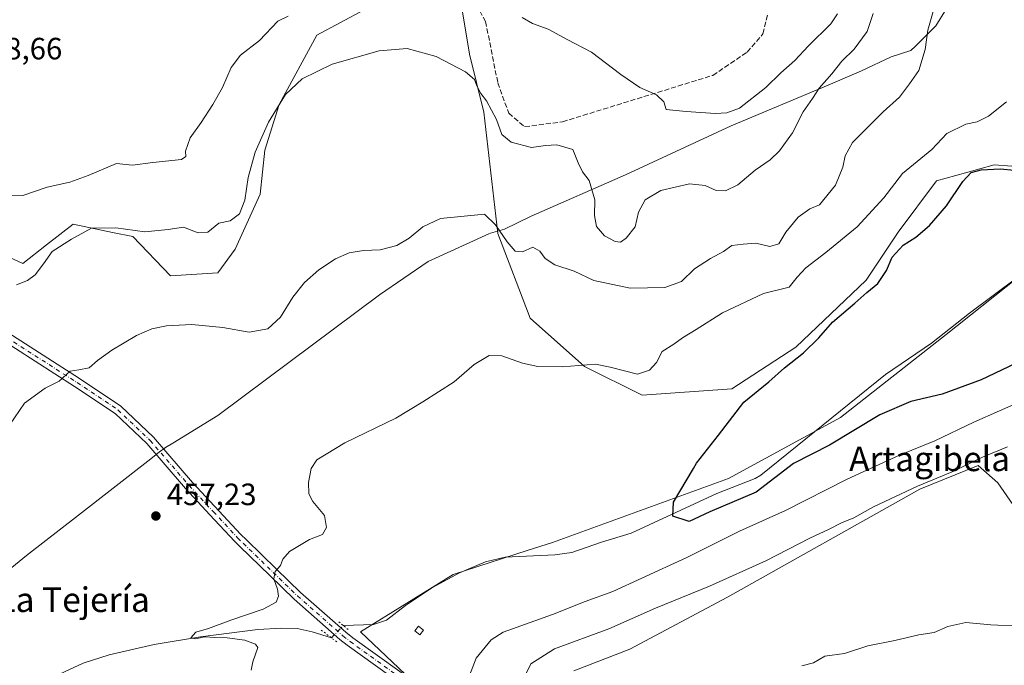
# Model space of a CAD drawing. Units: metres. Extents: x 583626 to 587079, y 4724310 to 4726666.
# Drawn here: x 585629 to 585948, y 4725055 to 4725265 of the extents above; entities that cross this region are included whole.
import ezdxf
from ezdxf.enums import TextEntityAlignment as Align

# ---------------------------------------------------------------- set-up
doc = ezdxf.new("R2010")
doc.units = ezdxf.units.M
doc.header["$MEASUREMENT"] = 0
for name, pattern in [('DGN Style 3', [2.307223458686699, 1.648016756204785, -0.6592067024819142]), ('DGN Style 4', [2.6384748266838614, 1.318413404963828, -0.6592067024819142, 0.001648016756204785, -0.6592067024819142]), ('DGN Style 5', [1.1536117293433497, 0.4944050268614355, -0.6592067024819142])]:
    doc.linetypes.add(name, pattern=pattern)
for name, color, linetype, lineweight in [('Corriente natural lineal', 142, 'Continuous', 13), ('Corriente natural lineal oculto', 9, 'DGN Style 4', 13), ('Cultivos herbáceos CxS', 92, 'Continuous', 0), ('Curva de nivel maestra', 30, 'Continuous', 30), ('Curva de nivel normal', 30, 'Continuous', 0), ('Edificación ligera Cxs', 1, 'Continuous', 0), ('Entidad de ámbito territorial', 7, 'Continuous', 0), ('Entidad de ámbito territorial CxS', 92, 'Continuous', 0), ('Matorral CxS', 135, 'Continuous', 0), ('Pastizal CxS', 92, 'Continuous', 0), ('Pista no pavimentada Cxs', 111, 'Continuous', 0), ('Pista no pavimentada eje', 91, 'DGN Style 4', 0), ('Puente lineal', 2, 'DGN Style 5', 0), ('Punto de cota en terreno', 7, 'Continuous', 0), ('Rótulo de punto de cota en terreno', 7, 'Continuous', 0), ('Senda', 7, 'DGN Style 3', 0), ('Suelo desnudo CxS', 253, 'Continuous', 0), ('Texto cartográfico', 7, 'Continuous', 0)]:
    doc.layers.add(name, color=color, linetype=linetype, lineweight=lineweight)
doc.styles.add('Style-Arial', font='txt')

# ---------------------------------------------------------------- blocks, each defined once
blk = doc.blocks.new('*U29')
at = {"layer": 'Entidad de ámbito territorial CxS', "color": 92, "linetype": 'Continuous', "lineweight": 0, "flags": 128}
blk.add_lwpolyline([(585603.7400000008, 4725068.614), (585630.7210000005, 4725090.611000001), (585647.5710000015, 4725103.66), (585670.1040000007, 4725121.245999999), (585673.7969999996, 4725124.129000002), (585675.8249999994, 4725125.665), (585678.2500000006, 4725127.147), (585692.816, 4725136.048000001), (585708.6279999992, 4725147.853999999), (585745.4019999999, 4725175.335), (585761.1189999989, 4725186.091999999), (585780.8319999997, 4725195.082000001), (585781.4230000007, 4725195.351000001), (585785.9949999992, 4725196.647), (585794.6240000004, 4725200.888000002), (585825.2090000005, 4725214.271000001), (585859.598, 4725230.215), (585891.0749999996, 4725243.476000001), (585901.8620000002, 4725248.109999999), (585911.5060000002, 4725252.609999998), (585917.9829999991, 4725254.679), (585919.4149999993, 4725256.102), (585926.0829999994, 4725262.726), (585929.3630000006, 4725268.078000001)], dxfattribs=at)
blk = doc.blocks.new('5PATER')
at = {"layer": 'Suelo desnudo CxS', "linetype": 'Continuous', "lineweight": 0}
h = blk.add_hatch(color=51, dxfattribs=at)
edge = h.paths.add_edge_path()
edge.add_ellipse((0, 0), major_axis=(-0.1095731443231308, -0.1110710700762829), ratio=0.9994222409660322, start_angle=0, end_angle=360)

msp = doc.modelspace()

# ---------------------------------------------------------------- linework, layer by layer
at = {"layer": 'Corriente natural lineal', "color": 142, "linetype": 'Continuous', "lineweight": 13}
for points in [[(585733.6376, 4725067.848200001, 454.3932000000059), (585743.4101, 4725068.2301, 453.3923999999971), (585747.6001000004, 4725069.630100001, 452.9140000000043), (585753.8601000002, 4725074.3201, 452.7177999999985), (585762.5800999999, 4725080.1801, 452.5151999999944), (585771.3400999998, 4725084.950099999, 452.3429000000033), (585779.8000999996, 4725088.590100001, 452.021900000007), (585786.1801000005, 4725090.090100001, 452.0366000000067), (585802.2801000001, 4725090.850099999, 451.5071000000025), (585807.7901, 4725091.550100001, 451.3322999999946), (585817.5100999996, 4725094.940099999, 451.3499000000011), (585827.0900999998, 4725097.8101, 451.0328000000009), (585854.9301000005, 4725110.7501, 450.2706000000035), (585867.3800999997, 4725115.610099999, 450.1486000000005), (585869.2001, 4725116.700099999, 449.9703000000009), (585909.7100999998, 4725149.440099999, 447.963699999993), (585924.6901000004, 4725159.610099999, 447.6818000000058), (585936.9901000002, 4725169.360099999, 447.2189000000071), (585960.4301000005, 4725186.850099999, 446.2724000000017)], [(585628.1700999998, 4725043.7501, 456.1008000000002), (585632.2301000003, 4725046.640100001, 456.0375000000058), (585640.0100999996, 4725051.390100001, 455.8965000000026), (585649.1001000004, 4725055.640100001, 455.7507000000041), (585657.5201000003, 4725058.340100001, 455.6548000000039), (585672.1401000004, 4725061.710100001, 455.3766000000033), (585687.2500999998, 4725064.1801, 455.2185000000027), (585705.8501000004, 4725066.590100001, 454.8957999999984), (585713.5601000004, 4725067.040100001, 454.7403999999952), (585718.6101000002, 4725066.860099999, 454.6252999999998), (585723.5401, 4725065.8301, 454.493100000007), (585729.7473999998, 4725063.8773, 454.257500000007)]]:
    msp.add_polyline3d(points, dxfattribs=at)
at = {"layer": 'Corriente natural lineal oculto', "color": 9, "linetype": 'DGN Style 4', "lineweight": 13, "extrusion": (-0.01707811778071192, -0.01743239368245105, 0.999702180423534), "elevation": -91918.21308436229, "flags": 128}
msp.add_lwpolyline([(-2888248.136416735, 3784029.853541472), (-2888248.136416735, 3784035.414127533)], dxfattribs=at)
at = {"layer": 'Cultivos herbáceos CxS', "color": 92, "linetype": 'Continuous', "lineweight": 0}
for points in [[(585611.5910999998, 4725193.711100001, 467.226800000004), (585629.4770999998, 4725185.5295, 466.2470999999932), (585637.2335000001, 4725191.5931, 466.3757000000041), (585645.8302999996, 4725198.313300001, 466.2400999999954), (585658.6946999999, 4725195.602499999, 465.305600000007), (585665.2490999997, 4725194.2213, 465.0227000000014), (585677.5138999998, 4725181.438100001, 462.6361000000034), (585692.8444999997, 4725182.460100001, 462.8610999999946), (585698.4664000003, 4725190.129899999, 463.4998000000051), (585706.6413000004, 4725208.025900001, 463.7127000000037), (585708.1763000004, 4725222.342900001, 465.2578999999969), (585712.7748999996, 4725237.1713, 466.9982000000019), (585724.9907999998, 4725259.708500001, 468.9842999999965), (585740.4117000002, 4725267.8727, 469.4916999999987)], [(585611.5910999998, 4725193.711100001, 467.226800000004), (585629.4770999998, 4725185.5295, 466.2470999999932), (585637.2335000001, 4725191.5931, 466.3757000000041), (585645.8302999996, 4725198.313300001, 466.2400999999954), (585658.6946999999, 4725195.602499999, 465.305600000007), (585665.2490999997, 4725194.2213, 465.0227000000014), (585677.5138999998, 4725181.438100001, 462.6361000000034), (585692.8444999997, 4725182.460100001, 462.8610999999946), (585698.4664000003, 4725190.129899999, 463.4998000000051), (585706.6413000004, 4725208.025900001, 463.7127000000037), (585708.1763000004, 4725222.342900001, 465.2578999999969), (585712.7748999996, 4725237.1713, 466.9982000000019), (585724.9907999998, 4725259.708500001, 468.9842999999965), (585740.4117000002, 4725267.8727, 469.4916999999987)], [(585772.1630999995, 4725267.872300001, 469.1034000000073), (585774.6098999997, 4725253.532099999, 466.1445999999996), (585779.2081000004, 4725234.612500001, 464.4323000000004), (585783.8073000005, 4725195.242699999, 459.6423000000068), (585794.2451, 4725167.746300001, 456.7985000000045), (585811.9282000001, 4725152.053500001, 455.3264000000054), (585830.6392999999, 4725142.6975, 454.0439999999944), (585859.7452999996, 4725144.775900001, 452.2599999999948), (585880.5361000003, 4725158.2895, 452.1777000000002), (585903.4063999997, 4725180.119100001, 452.7927999999956), (585913.8009000003, 4725195.711100001, 452.9612000000052), (585926.2758999999, 4725212.344500001, 453.9649999999965), (585935.6586999996, 4725214.950300001, 452.627999999997), (585944.9873000003, 4725217.541300001, 452.1594000000041), (585967.9807000002, 4725215.777899999, 446.4967000000034)], [(585772.1630999995, 4725267.872300001, 469.1034000000073), (585774.6098999997, 4725253.532099999, 466.1445999999996), (585779.2081000004, 4725234.612500001, 464.4323000000004), (585783.8073000005, 4725195.242699999, 459.6423000000068), (585794.2451, 4725167.746300001, 456.7985000000045), (585811.9282000001, 4725152.053500001, 455.3264000000054), (585830.6392999999, 4725142.6975, 454.0439999999944), (585859.7452999996, 4725144.775900001, 452.2599999999948), (585880.5361000003, 4725158.2895, 452.1777000000002), (585903.4063999997, 4725180.119100001, 452.7927999999956), (585913.8009000003, 4725195.711100001, 452.9612000000052), (585926.2758999999, 4725212.344500001, 453.9649999999965), (585935.6586999996, 4725214.950300001, 452.627999999997), (585944.9873000003, 4725217.541300001, 452.1594000000041), (585967.9807000002, 4725215.777899999, 446.4967000000034)], [(585964.7380999997, 4725190.513300001, 446.2155999999959), (585929.3942999998, 4725162.4473, 447.2174999999989), (585895.0889999997, 4725135.419700001, 448.9637999999978), (585858.7060000002, 4725115.6689, 449.7746000000043), (585801.5305000005, 4725094.879899999, 451.4535999999935), (585793.6714000005, 4725092.3443, 451.6828999999998), (585769.3065, 4725084.485300001, 452.3643000000012), (585739.1602999996, 4725065.7741, 453.9682999999932), (585776.5816000003, 4725030.4297, 454.965400000001)], [(585964.7380999997, 4725190.513300001, 446.2155999999959), (585929.3942999998, 4725162.4473, 447.2174999999989), (585895.0889999997, 4725135.419700001, 448.9637999999978), (585858.7060000002, 4725115.6689, 449.7746000000043), (585801.5305000005, 4725094.879899999, 451.4535999999935), (585793.6714000005, 4725092.3443, 451.6828999999998), (585769.3065, 4725084.485300001, 452.3643000000012), (585739.1602999996, 4725065.7741, 453.9682999999932), (585776.5816000003, 4725030.4297, 454.965400000001)], [(585808.4444000004, 4725053.1249, 462.4428000000044), (585826.7137000002, 4725060.1516, 462.1536000000052), (585858.3335999995, 4725077.015500001, 461.2572999999975), (585920.8707999997, 4725112.148800001, 459.3919000000024), (585939.8427999998, 4725119.8781, 459.5335000000051), (585946.1667999999, 4725114.256800001, 461.3834999999963), (585951.0854000002, 4725107.2301, 461.7780999999959)], [(585808.4444000004, 4725053.1249, 462.4428000000044), (585826.7137000002, 4725060.1516, 462.1536000000052), (585858.3335999995, 4725077.015500001, 461.2572999999975), (585920.8707999997, 4725112.148800001, 459.3919000000024), (585939.8427999998, 4725119.8781, 459.5335000000051), (585946.1667999999, 4725114.256800001, 461.3834999999963), (585951.0854000002, 4725107.2301, 461.7780999999959)]]:
    msp.add_polyline3d(points, dxfattribs=at)
at = {"layer": 'Curva de nivel maestra', "color": 30, "linetype": 'Continuous', "lineweight": 30, "elevation": 450, "flags": 128}
msp.add_lwpolyline([(585951.8799999999, 4725152.960100001), (585940.7699999996, 4725147.6601), (585928.1100000005, 4725143.0801), (585917.8799999999, 4725140.6601), (585907.8799999999, 4725136.340100001), (585891.5499999998, 4725126.4301), (585879.7699999996, 4725120.530099999), (585867.6933000004, 4725111.159399999), (585852.665, 4725104.809400001), (585845.8915999997, 4725101.634400001), (585840.6100000005, 4725103.380100001), (585840.8115999997, 4725107.984400001), (585847.3099999996, 4725118.870100001), (585848.3099999996, 4725120.610099999), (585855.4600000001, 4725129.710100001), (585863.6799999997, 4725140.380100001), (585871.8200000003, 4725147.050100001), (585876.9199999999, 4725151.5801), (585883.0800000001, 4725156.4901), (585888.0899999999, 4725161.3301), (585892.5199999996, 4725166.4001), (585899.79, 4725172.5801), (585903.6900000004, 4725176.040100001), (585907.2400000002, 4725179.0001), (585909.9900000002, 4725183.2601), (585911.9100000003, 4725187.4901), (585915.4400000004, 4725191.450099999), (585919.5099999999, 4725194.0101), (585924.04, 4725197.8201), (585929.5099999999, 4725204.2601), (585934.7699999996, 4725212.100099999), (585937.5300000003, 4725215.0701), (585940.7999999998, 4725215.9001), (585946.9000000004, 4725216.2401), (585951.5999999996, 4725215.8101)], dxfattribs=at)
at = {"layer": 'Curva de nivel normal', "color": 30, "linetype": 'Continuous', "lineweight": 0, "flags": 128}
for points, elevation in [([(585715.7000000002, 4725265.880100001), (585712.3600000005, 4725264.1801), (585706.4000000004, 4725257.970100001), (585700.2699999996, 4725253.170100001), (585697.2400000002, 4725249.1501), (585694.3399999999, 4725242.700099999), (585691.2599999999, 4725237.130100001), (585687.4400000004, 4725231.3301), (585683.8799999999, 4725226.3301), (585682.3799999999, 4725222.020099999), (585682.4600000001, 4725220.2601), (585681.0899999999, 4725219.280099999), (585671.7000000002, 4725218.300100001), (585665.1299999999, 4725217.4301), (585659.9800000004, 4725217.970100001), (585650.7599999999, 4725214.050100001), (585644.7599999999, 4725211.890100001), (585637.4299999997, 4725210.270099999), (585629.4900000002, 4725207.620100001), (585621.6799999997, 4725207.370100001)], 470), ([(585925.1900000004, 4725267.380100001), (585923.4600000001, 4725261.300100001), (585922.6299999999, 4725255.050100001), (585920.5800000001, 4725248.1601), (585917.5199999996, 4725243.850099999), (585914.2100000001, 4725239.5001), (585908.9699999997, 4725234.710100001), (585902.5800000001, 4725228.380100001), (585899, 4725224.8101), (585896.5599999996, 4725220.4301), (585895.8799999999, 4725216.8101), (585893.5, 4725210.9801), (585888.2599999999, 4725204.540100001), (585885.1100000005, 4725203.280099999), (585881.3399999999, 4725200.5801), (585877.3300000001, 4725195.6601), (585875.0599999996, 4725191.9001), (585872.1399999997, 4725190.9901), (585867.6200000001, 4725192.100099999), (585863.4400000004, 4725191.790100001), (585859.7699999996, 4725191.280099999), (585857.04, 4725189.350099999), (585852.8300000001, 4725187.120100001), (585847.7000000002, 4725183.720100001), (585843.4400000004, 4725179.6601), (585838.0199999996, 4725177.630100001), (585826.7400000002, 4725177.460100001), (585814.9800000004, 4725180.0001), (585808.6399999997, 4725182.960100001), (585802.3399999999, 4725185.0701), (585799.2000000002, 4725187.0801), (585797.4699999997, 4725189.450099999), (585795.1299999999, 4725190.7501), (585791.7599999999, 4725189.2301), (585789.4000000004, 4725189.460100001), (585786.7800000003, 4725192.540100001), (585783.0899999999, 4725198.020099999), (585779.4299999997, 4725201.470100001), (585765.2100000001, 4725200.0601), (585759.4600000001, 4725197.380100001), (585755.0199999996, 4725193.7401), (585751, 4725191.290100001), (585745.5300000003, 4725189.880100001), (585740.1500000004, 4725189.7401), (585735.5300000003, 4725188.920100001), (585731.0999999996, 4725187.0101), (585725.6600000003, 4725183.440099999), (585721, 4725179.350099999), (585717.2699999996, 4725174.550100001), (585713.2300000004, 4725168.0701), (585709.0499999998, 4725164.200099999), (585703.0099999999, 4725163.200099999), (585694.5199999996, 4725164.6801), (585684.3700000001, 4725165.6601), (585676.1900000004, 4725165.280099999), (585671.4299999997, 4725164.200099999), (585666.4299999997, 4725162.0601), (585658.4299999997, 4725157.370100001), (585653.7599999999, 4725153.9301), (585651.0999999996, 4725151.610099999), (585647.7199999997, 4725150.9101), (585644.9199999999, 4725150.460100001), (585641.3799999999, 4725147.220100001), (585636.7599999999, 4725144.970100001), (585630.0999999996, 4725140.050100001), (585625.2199999997, 4725132.9001)], 460), ([(585627.4299999997, 4725178.530099999), (585631.0700000003, 4725179.9801), (585633.5099999999, 4725181.8201), (585636.2300000004, 4725185.380100001), (585639.0199999996, 4725189.380100001), (585645.3099999996, 4725193.4301), (585651.79, 4725196.920100001), (585659.7599999999, 4725197.0801), (585669.0999999996, 4725195.790100001), (585676.7599999999, 4725196.5701), (585681.6900000004, 4725197.340100001), (585686.4800000004, 4725195.4901), (585689.6399999997, 4725195.6801), (585693.1399999997, 4725198.550100001), (585696.8200000003, 4725199.370100001), (585699.8600000005, 4725201.630100001), (585701.5899999999, 4725206.050100001), (585702.7199999997, 4725213.380100001), (585704.9400000004, 4725221.710100001), (585709.2699999996, 4725231.380100001), (585714.8899999997, 4725240.370100001), (585720.2100000001, 4725245.4901), (585730, 4725250.270099999), (585745.2999999998, 4725254.590100001), (585754.3600000005, 4725255.3101), (585763.7599999999, 4725252.710100001), (585773.29, 4725247.7501), (585776.2000000002, 4725245.3101), (585776.9500000002, 4725243.210100001), (585778.3099999996, 4725240.690099999), (585780.0700000003, 4725238.290100001), (585783.3499999996, 4725232.290100001), (585785.0800000001, 4725227.370100001), (585788.0899999999, 4725224.9001), (585794.7100000001, 4725223.220100001), (585799.2599999999, 4725223.800100001), (585803.0099999999, 4725224.0601), (585808.2000000002, 4725222.470100001), (585809.9000000004, 4725218.170100001), (585811.3300000001, 4725215.270099999), (585813.4699999997, 4725212.4101), (585815.2699999996, 4725206.210100001), (585815.1500000004, 4725201.090100001), (585815.8799999999, 4725197.4801), (585818.4800000004, 4725194.420100001), (585821.8600000005, 4725192.590100001), (585823.6100000005, 4725192.380100001), (585825.4299999997, 4725193.6801), (585828.4500000002, 4725197.380100001), (585829.4500000002, 4725202.1501), (585831.6100000005, 4725206.130100001), (585836.7699999996, 4725209.200099999), (585846.0499999998, 4725211.390100001), (585851.1299999999, 4725210.840100001), (585854.7199999997, 4725209.2401), (585857.6900000004, 4725209.100099999), (585861.7699999996, 4725211.0701), (585867.3399999999, 4725215.860099999), (585872.2800000003, 4725219.210100001), (585875.2800000003, 4725222.100099999), (585879.4600000001, 4725227.9301), (585882.9800000004, 4725234.770099999), (585886.0300000003, 4725239.140100001), (585888.1600000003, 4725242.4001), (585892.2999999998, 4725247.140100001), (585895.5599999996, 4725251.2401), (585899.5599999996, 4725255.170100001), (585903.75, 4725260.9101), (585905.6500000004, 4725266.710100001)], 465), ([(585894.1200000001, 4725266.5601), (585891.9400000004, 4725263.3301), (585884.6500000004, 4725256.2401), (585880.2800000003, 4725251.4001), (585875.75, 4725247.440099999), (585870.8300000001, 4725242.640100001), (585862.2800000003, 4725236.0001), (585858.1600000003, 4725234.4301), (585854.5300000003, 4725234.2601), (585844.9299999997, 4725234.870100001), (585838.5, 4725235.540100001), (585837.7199999997, 4725238.0001), (585835.3700000001, 4725240.3101), (585829.8799999999, 4725242.6801), (585823.7699999996, 4725246.9101), (585814.2100000001, 4725254.1501), (585806.2999999998, 4725258.2401), (585800.1799999997, 4725261.5701), (585795.1100000005, 4725263.420100001), (585791.6600000003, 4725265.450099999)], 470), ([(585703.7100000001, 4725053.380100001), (585704.1900000004, 4725056.050100001), (585705.8200000003, 4725060.710100001), (585705.0599999996, 4725061.840100001), (585701.6600000003, 4725063.1501), (585695.8899999997, 4725063.880100001), (585691.9100000003, 4725063.970100001), (585688.5899999999, 4725064.190099999), (585685.6200000001, 4725063.5001), (585684.0999999996, 4725063.800100001), (585685.7599999999, 4725065.6501), (585689.8399999999, 4725066.9101), (585697.0599999996, 4725069.610099999), (585707.6200000001, 4725073.200099999), (585711.7699999996, 4725075.420100001), (585712.6100000005, 4725077.380100001), (585712.25, 4725079.710100001), (585711.0499999998, 4725083.050100001), (585711.5, 4725085.380100001), (585713.25, 4725087.380100001), (585713.9600000001, 4725089.380100001), (585716.1200000001, 4725091.920100001), (585722.6699999999, 4725095.840100001), (585726.8899999997, 4725097.460100001), (585728.0999999996, 4725099.6801), (585727.4500000002, 4725103.620100001), (585723.7199999997, 4725108.1801), (585722.3899999997, 4725110.6801), (585722.3399999999, 4725114.340100001), (585723.1799999997, 4725118.8301), (585725, 4725121.7401), (585734.0800000001, 4725127.1601), (585750.7100000001, 4725135.1801), (585759.4299999997, 4725140.5001), (585769.5899999999, 4725146.9801), (585776.0599999996, 4725152.6801), (585781.0199999996, 4725155.540100001), (585785.0499999998, 4725155.4301), (585791.8099999996, 4725153.090100001), (585796.7400000002, 4725152.020099999), (585804.6600000003, 4725151.9301), (585815.5099999999, 4725152.780099999), (585820.2699999996, 4725151.7601), (585829.1500000004, 4725149.540100001), (585833.0300000003, 4725150.8201), (585835.2999999998, 4725153.280099999), (585837.2100000001, 4725156.9301), (585840.9600000001, 4725159.2501), (585843.79, 4725161.350099999), (585848.1699999999, 4725164.0101), (585856.79, 4725169.5001), (585870.1100000005, 4725175.700099999), (585878.3700000001, 4725177.790100001), (585881.0300000003, 4725181.0001), (585883.7800000003, 4725184.050100001), (585890.3600000005, 4725189.0601), (585900.5300000003, 4725197.390100001), (585909.1299999999, 4725206.860099999), (585915.2000000002, 4725214.7401), (585924.7699999996, 4725222.5001), (585929.6699999999, 4725227.670100001), (585935.8200000003, 4725230.710100001), (585939.5099999999, 4725231.5601), (585943.1699999999, 4725233.3101), (585948.9600000001, 4725237.960100001)], 455), ([(585955.1100000005, 4725141.290100001), (585938.4400000004, 4725133.960100001), (585925.7699999996, 4725127.9001), (585914.2400000002, 4725123.1801), (585897.29, 4725115.4101), (585877.2400000002, 4725105.220100001), (585862.2800000003, 4725098.530099999), (585845.1299999999, 4725089.9801), (585830.6100000005, 4725083.2501), (585821.1900000004, 4725078.870100001), (585812.1100000005, 4725075.610099999), (585801.5199999996, 4725071.4001), (585785.5599999996, 4725065.7301), (585781.6699999999, 4725063.170100001), (585776.79, 4725057.210100001), (585773.25, 4725048.3101)], 455), ([(585792.5099999999, 4725051.1801), (585794.5, 4725055.460100001), (585802.1699999999, 4725060.2601), (585819.8799999999, 4725066.7301), (585835.0199999996, 4725073.450099999), (585852.5599999996, 4725080.640100001), (585870.8799999999, 4725088.850099999), (585885.1600000003, 4725096.220100001), (585891.3700000001, 4725099.120100001), (585895.4400000004, 4725101.2601), (585899.4400000004, 4725102.880100001), (585905.7699999996, 4725106.4001), (585920.0700000003, 4725113.110099999), (585931.2999999998, 4725117.7401), (585941.25, 4725122.610099999), (585949.3700000001, 4725125.9101)], 460), ([(585953.0999999996, 4725067.620100001), (585943.8600000005, 4725068.100099999), (585935.8300000001, 4725068.840100001), (585929.9900000002, 4725067.5701), (585925.4600000001, 4725065.620100001), (585920.54, 4725064.780099999), (585912.7699999996, 4725063.040100001), (585903.9699999997, 4725061.2401), (585896.3399999999, 4725058.790100001), (585890.0300000003, 4725057.9001), (585886.2699999996, 4725055.780099999), (585882.5599999996, 4725054.720100001)], 465)]:
    msp.add_lwpolyline(points, dxfattribs=dict(at, elevation=elevation))
at = {"layer": 'Edificación ligera Cxs', "color": 1, "linetype": 'Continuous', "lineweight": 0}
msp.add_polyline3d([(585759.6601, 4725066.3301, 453.0834999999934), (585758.4600999998, 4725064.880100001, 453.1894999999931), (585756.8901000004, 4725066.1801, 453.1989000000031), (585758.0800999999, 4725067.620100001, 453.0929999999935), (585759.6601, 4725066.3301, 453.0834999999934)], dxfattribs=at)
msp.add_3dface([(585759.6601, 4725066.3301, 453.1989000000031), (585758.4600999998, 4725064.880100001, 453.1989000000031), (585756.8901000004, 4725066.1801, 453.1989000000031), (585758.0800999999, 4725067.620100001, 453.1989000000031)], dxfattribs=at)
at = {"layer": 'Entidad de ámbito territorial', "color": 7, "linetype": 'Continuous', "lineweight": 0, "flags": 128}
msp.add_lwpolyline([(585929.3630000012, 4725268.078000002), (585926.083, 4725262.726000001), (585919.4149999999, 4725256.102000001), (585917.983000002, 4725254.679000001), (585911.5060000008, 4725252.609999999), (585901.8620000007, 4725248.11), (585891.0750000001, 4725243.476000002), (585859.5980000006, 4725230.215), (585825.2090000011, 4725214.271000001), (585794.624000001, 4725200.888000002), (585785.995000002, 4725196.647000001), (585781.4230000012, 4725195.351000002), (585780.8320000024, 4725195.082000002), (585761.1190000017, 4725186.092), (585745.4020000002, 4725175.335000001), (585708.6279999998, 4725147.854), (585692.8160000006, 4725136.047999999), (585678.2500000012, 4725127.146999998), (585675.8250000022, 4725125.665000001), (585673.7970000001, 4725124.129000003), (585670.1040000013, 4725121.246), (585647.5710000021, 4725103.659999999), (585630.7210000011, 4725090.611000001), (585603.7400000015, 4725068.614000001)], dxfattribs=at)
msp.add_lwpolyline([(585929.3630000012, 4725268.078000002), (585926.083, 4725262.726000001), (585919.4149999999, 4725256.102000001), (585917.983000002, 4725254.679000001), (585911.5060000008, 4725252.609999999), (585901.8620000007, 4725248.11), (585891.0750000001, 4725243.476000002), (585859.5980000006, 4725230.215), (585825.2090000011, 4725214.271000001), (585794.624000001, 4725200.888000002), (585785.995000002, 4725196.647000001), (585781.4230000012, 4725195.351000002), (585780.8320000024, 4725195.082000002), (585761.1190000017, 4725186.092), (585745.4020000002, 4725175.335000001), (585708.6279999998, 4725147.854), (585692.8160000006, 4725136.047999999), (585678.2500000012, 4725127.146999998), (585675.8250000022, 4725125.665000001), (585673.7970000001, 4725124.129000003), (585670.1040000013, 4725121.246), (585647.5710000021, 4725103.659999999), (585630.7210000011, 4725090.611000001), (585603.7400000015, 4725068.614000001)], dxfattribs=at)
at = {"layer": 'Entidad de ámbito territorial CxS', "color": 92, "linetype": 'Continuous', "lineweight": 0, "flags": 128}
msp.add_lwpolyline([(585929.3630000006, 4725268.078000001), (585926.0829999994, 4725262.726), (585919.4149999993, 4725256.102), (585917.9829999991, 4725254.679), (585911.5060000002, 4725252.609999998), (585901.8620000002, 4725248.109999999), (585891.0749999996, 4725243.476000001), (585859.598, 4725230.215), (585825.2090000005, 4725214.271000001), (585794.6240000004, 4725200.888000002), (585785.9949999992, 4725196.647), (585781.4230000007, 4725195.351000001), (585780.8319999997, 4725195.082000001), (585761.1189999989, 4725186.091999999), (585745.4019999999, 4725175.335), (585708.6279999992, 4725147.853999999), (585692.816, 4725136.048000001), (585678.2500000006, 4725127.147), (585675.8249999994, 4725125.665), (585673.7969999996, 4725124.129000002), (585670.1040000007, 4725121.245999999), (585647.5710000015, 4725103.66), (585630.7210000005, 4725090.611000001), (585603.7400000008, 4725068.614)], dxfattribs=at)
at = {"layer": 'Matorral CxS', "color": 135, "linetype": 'Continuous', "lineweight": 0}
for points in [[(586006.3060999997, 4725302.515900001, 444.5881999999983), (585989.4442999996, 4725238.274499999, 444.5881999999983), (585967.9807000002, 4725215.777899999, 446.4967000000034), (585944.9873000003, 4725217.541300001, 452.1594000000041), (585935.6586999996, 4725214.950300001, 452.627999999997), (585926.2758999999, 4725212.344500001, 453.9649999999965), (585913.8009000003, 4725195.711100001, 452.9612000000052), (585903.4063999997, 4725180.119100001, 452.7927999999956), (585880.5361000003, 4725158.2895, 452.1777000000002), (585859.7452999996, 4725144.775900001, 452.2599999999948), (585830.6392999999, 4725142.6975, 454.0439999999944), (585811.9282000001, 4725152.053500001, 455.3264000000054), (585794.2451, 4725167.746300001, 456.7985000000045), (585783.8073000005, 4725195.242699999, 459.6423000000068), (585779.2081000004, 4725234.612500001, 464.4323000000004), (585774.6098999997, 4725253.532099999, 466.1445999999996), (585772.1630999995, 4725267.872300001, 469.1034000000073)], [(585740.4117000002, 4725267.8727, 469.4916999999987), (585724.9907999998, 4725259.708500001, 468.9842999999965), (585712.7748999996, 4725237.1713, 466.9982000000019), (585708.1763000004, 4725222.342900001, 465.2578999999969), (585706.6413000004, 4725208.025900001, 463.7127000000037), (585698.4664000003, 4725190.129899999, 463.4998000000051), (585692.8444999997, 4725182.460100001, 462.8610999999946), (585677.5138999998, 4725181.438100001, 462.6361000000034), (585665.2490999997, 4725194.2213, 465.0227000000014), (585658.6946999999, 4725195.602499999, 465.305600000007), (585645.8302999996, 4725198.313300001, 466.2400999999954), (585637.2335000001, 4725191.5931, 466.3757000000041), (585629.4770999998, 4725185.5295, 466.2470999999932), (585611.5910999998, 4725193.711100001, 467.226800000004)], [(585611.5910999998, 4725193.711100001, 467.226800000004), (585629.4770999998, 4725185.5295, 466.2470999999932), (585637.2335000001, 4725191.5931, 466.3757000000041), (585645.8302999996, 4725198.313300001, 466.2400999999954), (585658.6946999999, 4725195.602499999, 465.305600000007), (585665.2490999997, 4725194.2213, 465.0227000000014), (585677.5138999998, 4725181.438100001, 462.6361000000034), (585692.8444999997, 4725182.460100001, 462.8610999999946), (585698.4664000003, 4725190.129899999, 463.4998000000051), (585706.6413000004, 4725208.025900001, 463.7127000000037), (585708.1763000004, 4725222.342900001, 465.2578999999969), (585712.7748999996, 4725237.1713, 466.9982000000019), (585724.9907999998, 4725259.708500001, 468.9842999999965), (585740.4117000002, 4725267.8727, 469.4916999999987)], [(585772.1630999995, 4725267.872300001, 469.1034000000073), (585774.6098999997, 4725253.532099999, 466.1445999999996), (585779.2081000004, 4725234.612500001, 464.4323000000004), (585783.8073000005, 4725195.242699999, 459.6423000000068), (585794.2451, 4725167.746300001, 456.7985000000045), (585811.9282000001, 4725152.053500001, 455.3264000000054), (585830.6392999999, 4725142.6975, 454.0439999999944), (585859.7452999996, 4725144.775900001, 452.2599999999948), (585880.5361000003, 4725158.2895, 452.1777000000002), (585903.4063999997, 4725180.119100001, 452.7927999999956), (585913.8009000003, 4725195.711100001, 452.9612000000052), (585926.2758999999, 4725212.344500001, 453.9649999999965), (585935.6586999996, 4725214.950300001, 452.627999999997), (585944.9873000003, 4725217.541300001, 452.1594000000041), (585967.9807000002, 4725215.777899999, 446.4967000000034)]]:
    msp.add_polyline3d(points, dxfattribs=at)
at = {"layer": 'Pastizal CxS', "color": 92, "linetype": 'Continuous', "lineweight": 0}
for points in [[(585776.5816000003, 4725030.4297, 454.965400000001), (585739.1602999996, 4725065.7741, 453.9682999999932), (585769.3065, 4725084.485300001, 452.3643000000012), (585793.6714000005, 4725092.3443, 451.6828999999998), (585801.5305000005, 4725094.879899999, 451.4535999999935), (585858.7060000002, 4725115.6689, 449.7746000000043), (585895.0889999997, 4725135.419700001, 448.9637999999978), (585929.3942999998, 4725162.4473, 447.2174999999989), (585964.7380999997, 4725190.513300001, 446.2155999999959)], [(585964.7380999997, 4725190.513300001, 446.2155999999959), (585929.3942999998, 4725162.4473, 447.2174999999989), (585895.0889999997, 4725135.419700001, 448.9637999999978), (585858.7060000002, 4725115.6689, 449.7746000000043), (585801.5305000005, 4725094.879899999, 451.4535999999935), (585793.6714000005, 4725092.3443, 451.6828999999998), (585769.3065, 4725084.485300001, 452.3643000000012), (585739.1602999996, 4725065.7741, 453.9682999999932), (585776.5816000003, 4725030.4297, 454.965400000001)], [(585951.0854000002, 4725107.2301, 461.7780999999959), (585946.1667999999, 4725114.256800001, 461.3834999999963), (585939.8427999998, 4725119.8781, 459.5335000000051), (585920.8707999997, 4725112.148800001, 459.3919000000024), (585858.3335999995, 4725077.015500001, 461.2572999999975), (585826.7137000002, 4725060.1516, 462.1536000000052), (585808.4444000004, 4725053.1249, 462.4428000000044)], [(585808.4444000004, 4725053.1249, 462.4428000000044), (585826.7137000002, 4725060.1516, 462.1536000000052), (585858.3335999995, 4725077.015500001, 461.2572999999975), (585920.8707999997, 4725112.148800001, 459.3919000000024), (585939.8427999998, 4725119.8781, 459.5335000000051), (585946.1667999999, 4725114.256800001, 461.3834999999963), (585951.0854000002, 4725107.2301, 461.7780999999959)]]:
    msp.add_polyline3d(points, dxfattribs=at)
at = {"layer": 'Pista no pavimentada Cxs', "color": 111, "linetype": 'Continuous', "lineweight": 0}
for points in [[(585758.2150999998, 4725044.691500001, 454.1839999999939), (585734.8973000003, 4725061.4615, 454.0660000000062), (585732.5301000001, 4725063.3663, 454.1573000000063), (585717.6974999999, 4725076.3673, 455.0050000000047), (585709.7845000001, 4725084.0595, 455.2127000000037), (585700.0553000001, 4725093.513699999, 455.9952000000048), (585698.2279000003, 4725095.285300001, 456.1003999999957), (585690.2811000004, 4725103.839299999, 456.4762999999948), (585682.3825000003, 4725112.3443, 456.9486000000034), (585669.7581000002, 4725126.968499999, 457.9811999999947), (585659.4744999995, 4725136.7347, 458.7535000000062), (585646.3032999998, 4725145.5601, 459.8053999999975), (585614.2335000001, 4725166.071900001, 462.6600000000035)], [(585758.2150999998, 4725044.691500001, 454.1839999999939), (585734.8973000003, 4725061.4615, 454.0660000000062), (585732.5301000001, 4725063.3663, 454.1573000000063), (585717.6974999999, 4725076.3673, 455.0050000000047), (585709.7845000001, 4725084.0595, 455.2127000000037), (585700.0553000001, 4725093.513699999, 455.9952000000048), (585698.2279000003, 4725095.285300001, 456.1003999999957), (585690.2811000004, 4725103.839299999, 456.4762999999948), (585682.3825000003, 4725112.3443, 456.9486000000034), (585669.7581000002, 4725126.968499999, 457.9811999999947), (585659.4744999995, 4725136.7347, 458.7535000000062), (585646.3032999998, 4725145.5601, 459.8053999999975), (585614.2335000001, 4725166.071900001, 462.6600000000035)], [(585615.7786999998, 4725168.6447, 463.0801000000066), (585647.9469, 4725148.0701, 459.8975999999967), (585661.3557000002, 4725139.085300001, 458.7896999999939), (585671.9319000002, 4725129.0415, 457.9247999999934), (585684.6177000003, 4725114.345899999, 456.8487000000023), (585700.3722999999, 4725097.3847, 455.8522999999987), (585702.1447000002, 4725095.6665, 455.7522000000026), (585711.8755000001, 4725086.210700001, 455.1181999999972), (585719.7326999997, 4725078.572699999, 455.0008999999991), (585734.4600999998, 4725065.663899999, 454.4342999999935), (585736.7147000004, 4725063.8497, 454.2121999999945), (585759.9511000002, 4725047.138300001, 454.1315000000032)], [(585615.7786999998, 4725168.6447, 463.0801000000066), (585647.9469, 4725148.0701, 459.8975999999967), (585661.3557000002, 4725139.085300001, 458.7896999999939), (585671.9319000002, 4725129.0415, 457.9247999999934), (585684.6177000003, 4725114.345899999, 456.8487000000023), (585700.3722999999, 4725097.3847, 455.8522999999987), (585702.1447000002, 4725095.6665, 455.7522000000026), (585711.8755000001, 4725086.210700001, 455.1181999999972), (585719.7326999997, 4725078.572699999, 455.0008999999991), (585734.4600999998, 4725065.663899999, 454.4342999999935), (585736.7147000004, 4725063.8497, 454.2121999999945), (585759.9511000002, 4725047.138300001, 454.1315000000032)]]:
    msp.add_polyline3d(points, dxfattribs=at)
at = {"layer": 'Pista no pavimentada eje', "color": 91, "linetype": 'DGN Style 4', "lineweight": 0}
msp.add_polyline3d([(585615.0060999999, 4725167.358300001, 462.7522000000026), (585647.1250999998, 4725146.815099999, 459.8337000000029), (585660.4151, 4725137.9101, 458.7600999999996), (585670.8450999996, 4725128.005100001, 457.9407999999967), (585683.5000999998, 4725113.345100001, 456.8941999999952), (585691.3800999997, 4725104.860099999, 456.3978999999963), (585699.3000999996, 4725096.335100001, 455.9597000000067), (585701.1001000004, 4725094.590100001, 455.8570000000037), (585710.8300999999, 4725085.1351, 455.1622999999963), (585718.7150999998, 4725077.470100001, 455.0188000000053), (585733.4951, 4725064.515100001, 454.2679000000062), (585735.8059, 4725062.6557, 454.0158999999985), (585759.0831000004, 4725045.914899999, 454.1535000000004)], dxfattribs=at)
at = {"layer": 'Puente lineal', "color": 2, "linetype": 'DGN Style 5', "lineweight": 0, "extrusion": (0.6542492051318907, 0.7562765781580874, 0.001927411161036923), "elevation": 3956674.786899256, "flags": 128}
msp.add_lwpolyline([(2648402.085785088, -7171.385965415675), (2648400.129053135, -7171.518165661223), (2648397.484643943, -7171.590765796075)], dxfattribs=at)
at = {"layer": 'Puente lineal', "color": 2, "linetype": 'DGN Style 5', "lineweight": 0, "extrusion": (0.6024279224579079, 0.7979135835088569, 0.02035955537587758), "elevation": 4123061.855882989, "flags": 128}
msp.add_lwpolyline([(2379646.044492265, -83506.60219016328), (2379641.910475024, -83506.66150245735), (2379639.482474638, -83506.84604070794)], dxfattribs=at)
at = {"layer": 'Senda', "color": 7, "linetype": 'DGN Style 3', "lineweight": 0}
msp.add_polyline3d([(585775.8422999998, 4725271.615900001, 469.6523000000016), (585779.8110999997, 4725264.075300001, 469.1728000000003), (585783.7799000005, 4725244.2315, 466.7632000000012), (585787.3517000005, 4725234.3095, 466.260500000004), (585792.5110999999, 4725229.9439, 466.5146999999997), (585804.8142999997, 4725231.531500001, 466.9802999999956), (585853.6299000002, 4725246.612700001, 471.6771000000008), (585864.7424999997, 4725254.1533, 472.1413999999932), (585869.9018999999, 4725260.1065, 472.7299000000058), (585871.4892999995, 4725266.8533, 472.8631000000024)], dxfattribs=at)

# ---------------------------------------------------------------- block references
at = {"layer": 'Entidad de ámbito territorial CxS', "color": 92, "linetype": 'Continuous', "lineweight": 0}
msp.add_blockref('*U29', (0, 0), dxfattribs=at)
at = {"layer": 'Punto de cota en terreno', "color": 7, "linetype": 'Continuous', "lineweight": 0, "xscale": 10, "yscale": 10, "zscale": 10}
msp.add_blockref('5PATER', (585672.75, 4725103.439999999, 457.2299999999959), dxfattribs=at)

# ---------------------------------------------------------------- texts
at = {"layer": 'Rótulo de punto de cota en terreno', "color": 7, "linetype": 'Continuous', "lineweight": 0, "style": 'Style-Arial'}
for s, p in [('478,66', (585613.2078, 4725251.797800001)), ('457,23', (585676.2778000003, 4725106.967800001))]:
    msp.add_text(s, height=7.000000000000002, dxfattribs=at).set_placement(p)
at = {"layer": 'Texto cartográfico', "color": 7, "linetype": 'Continuous', "lineweight": 0, "style": 'Style-Arial'}
for s, p in [('Artagibela', (585924.0221878048, 4725122.020149999)), ('La Tejería', (585646.0207768292, 4725076.24015))]:
    msp.add_text(s, height=8, dxfattribs=at).set_placement(p, align=Align.MIDDLE_CENTER)

doc.saveas('drawing.dxf')
